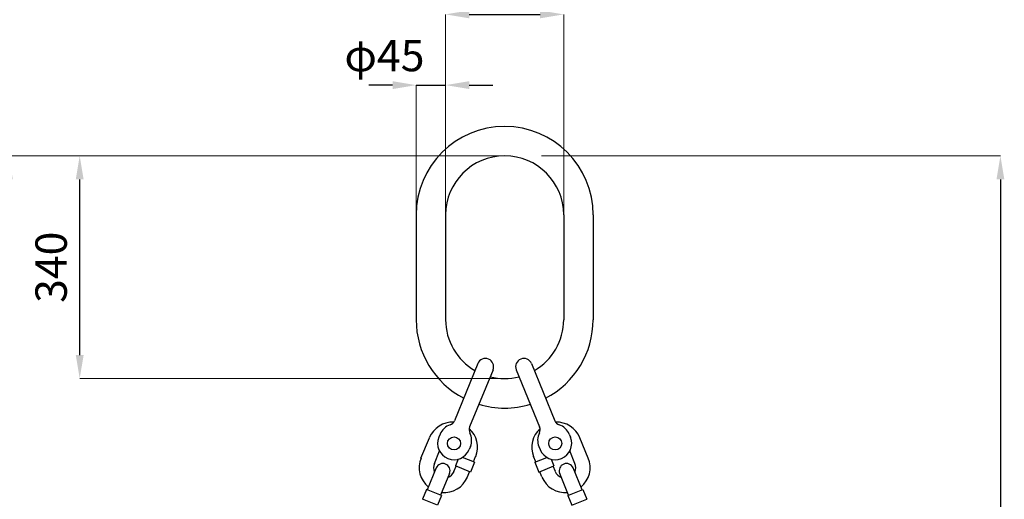
# Model space of a CAD drawing. Units: millimetres. Extents: x 0 to 7560, y 0 to 5346.
# Drawn here: x 1312 to 2814, y 3796 to 4528 of the extents above; entities that cross this region are included whole.
import ezdxf

# ---------------------------------------------------------------- set-up
doc = ezdxf.new("R2010")
doc.units = ezdxf.units.MM
doc.header["$LTSCALE"] = 5
doc.layers.add('PSCL-20ton', color=7, linetype='Continuous')
doc.layers.add('寸法線', color=3, linetype='Continuous', lineweight=9)
doc.styles.add('BIZ UDPゴシック', font='BIZ UDPGothic.ttf', dxfattribs={"bigfont": 'bigfont'})
doc.dimstyles.new('RI_S18', dxfattribs={"dimscale": 18, "dimtxt": 2.66, "dimasz": 2, "dimexe": 0, "dimexo": 0, "dimgap": 1, "dimtad": 1, "dimtoh": 1, "dimdec": 0, "dimzin": 0, "dimdsep": 46, "dimtxsty": 'BIZ UDPゴシック', "dimcen": 0.09, "dimclrd": 256, "dimclre": 256, "dimclrt": 256, "dimadec": 0, "dimazin": 0, "dimtfac": 1, "dimtdec": 4, "dimtix": 1, "dimtmove": 1, "dimatfit": 2, "dimfxl": 1, "dimtolj": 1, "dimtzin": 0, "dimlwe": -1, "dimarcsym": 0})

# ---------------------------------------------------------------- blocks, each defined once
blk = doc.blocks.new('*D649')
at = {"layer": 'Defpoints', "color": 0}
for p in [(1962, 4428), (1917, 4230), (1962, 4230)]:
    blk.add_point(p, dxfattribs=at)
at = {"layer": '寸法線', "linetype": 'Continuous', "lineweight": -2}
for p, q in [((1881, 4428), (1845, 4428)), ((1917, 4428), (1962, 4428)), ((1998, 4428), (2034, 4428))]:
    blk.add_line(p, q, dxfattribs=at)
at = {"layer": '寸法線', "linetype": 'Continuous'}
for p, q in [((1917, 4230), (1917, 4428)), ((1962, 4230), (1962, 4428))]:
    blk.add_line(p, q, dxfattribs=at)
at = {"layer": '寸法線'}
for points in [[(1881, 4422), (1881, 4434), (1917, 4428)], [(1998, 4434), (1998, 4422), (1962, 4428)]]:
    blk.add_solid(points, dxfattribs=at)
at = {"layer": '寸法線', "lineweight": 25, "insert": (1868.7, 4473.1), "char_height": 47.88, "attachment_point": 5, "style": 'BIZ UDPゴシック'}
blk.add_mtext('\\A1;φ\\A1;45', dxfattribs=at)
blk = doc.blocks.new('*D650')
at = {"layer": 'Defpoints', "color": 0}
for p in [(2142, 4536), (1962, 4230), (2142, 4230)]:
    blk.add_point(p, dxfattribs=at)
at = {"layer": '寸法線', "linetype": 'Continuous'}
for p, q in [((1962, 4230), (1962, 4536)), ((2142, 4230), (2142, 4536))]:
    blk.add_line(p, q, dxfattribs=at)
at = {"layer": '寸法線', "linetype": 'Continuous', "lineweight": -2}
blk.add_line((1998, 4536), (2106, 4536), dxfattribs=at)
at = {"layer": '寸法線'}
for points in [[(1998, 4542), (1998, 4530), (1962, 4536)], [(2106, 4530), (2106, 4542), (2142, 4536)]]:
    blk.add_solid(points, dxfattribs=at)
at = {"layer": '寸法線', "lineweight": 25, "insert": (2052, 4579.59186), "char_height": 47.88, "attachment_point": 5, "style": 'BIZ UDPゴシック'}
blk.add_mtext('\\A1;180', dxfattribs=at)
blk = doc.blocks.new('*D651')
at = {"layer": 'Defpoints', "color": 0}
for p in [(1605.7, 4320), (1296, 3397), (1296, 3397)]:
    blk.add_point(p, dxfattribs=at)
at = {"layer": '寸法線', "linetype": 'Continuous'}
for p, q in [((1605.7, 4320), (1296, 4320)), ((1296, 3397), (1296, 3397))]:
    blk.add_line(p, q, dxfattribs=at)
at = {"layer": '寸法線', "linetype": 'Continuous', "lineweight": -2}
blk.add_line((1296, 4284), (1296, 3433), dxfattribs=at)
at = {"layer": '寸法線'}
for points in [[(1302, 4284), (1290, 4284), (1296, 4320)], [(1290, 3433), (1302, 3433), (1296, 3397)]]:
    blk.add_solid(points, dxfattribs=at)
at = {"layer": '寸法線', "lineweight": 25, "insert": (1252.1, 3858.5), "char_height": 47.88, "attachment_point": 5, "rotation": 90, "style": 'BIZ UDPゴシック'}
blk.add_mtext('\\A1;925', dxfattribs=at)
blk = doc.blocks.new('*D654')
at = {"layer": 'Defpoints', "color": 0}
for p in [(1403.9622, 4320), (2052, 4320), (2052, 3980)]:
    blk.add_point(p, dxfattribs=at)
at = {"layer": '寸法線', "linetype": 'Continuous'}
for p, q in [((2052, 4320), (1403.9622, 4320)), ((2052, 3980), (1403.9622, 3980))]:
    blk.add_line(p, q, dxfattribs=at)
at = {"layer": '寸法線', "linetype": 'Continuous', "lineweight": -2}
blk.add_line((1403.9622, 4016), (1403.9622, 4284), dxfattribs=at)
at = {"layer": '寸法線'}
for points in [[(1409.9622, 4284), (1397.9622, 4284), (1403.9622, 4320)], [(1397.9622, 4016), (1409.9622, 4016), (1403.9622, 3980)]]:
    blk.add_solid(points, dxfattribs=at)
at = {"layer": '寸法線', "lineweight": 25, "insert": (1360.37034, 4150), "char_height": 47.88, "attachment_point": 5, "rotation": 90, "style": 'BIZ UDPゴシック'}
blk.add_mtext('\\A1;340', dxfattribs=at)
blk = doc.blocks.new('*D658')
at = {"layer": 'Defpoints', "color": 0}
for p in [(2052, 4320), (1080, 837.5), (1748.6, 837.5)]:
    blk.add_point(p, dxfattribs=at)
at = {"layer": '寸法線'}
for p, q in [((2052, 4320), (1080, 4320)), ((1748.6, 837.5), (1080, 837.5))]:
    blk.add_line(p, q, dxfattribs=at)
at = {"layer": '寸法線', "lineweight": -2}
blk.add_line((1080, 4284), (1080, 873.5), dxfattribs=at)
at = {"layer": '寸法線'}
for points in [[(1086, 4284), (1074, 4284), (1080, 4320)], [(1074, 873.5), (1086, 873.5), (1080, 837.5)]]:
    blk.add_solid(points, dxfattribs=at)
at = {"layer": '寸法線', "insert": (1036.4, 2578.7), "char_height": 47.88, "attachment_point": 5, "rotation": 90, "style": 'BIZ UDPゴシック'}
blk.add_mtext('\\A1;\\A1;4185\\P', dxfattribs=at)
blk = doc.blocks.new('*D659')
at = {"layer": 'Defpoints', "color": 0}
for p in [(2108, 4320), (2333, 1537.5), (2808, 1537.5)]:
    blk.add_point(p, dxfattribs=at)
at = {"layer": '寸法線'}
for p, q in [((2108, 4320), (2808, 4320)), ((2333, 1537.5), (2808, 1537.5))]:
    blk.add_line(p, q, dxfattribs=at)
at = {"layer": '寸法線', "lineweight": -2}
blk.add_line((2808, 4284), (2808, 1573.5), dxfattribs=at)
at = {"layer": '寸法線'}
for points in [[(2814, 4284), (2802, 4284), (2808, 4320)], [(2802, 1573.5), (2814, 1573.5), (2808, 1537.5)]]:
    blk.add_solid(points, dxfattribs=at)
at = {"layer": '寸法線', "insert": (2764.4, 2928.7), "char_height": 47.88, "attachment_point": 5, "rotation": 90, "style": 'BIZ UDPゴシック'}
blk.add_mtext('\\A1;\\A1;2785', dxfattribs=at)

msp = doc.modelspace()

# ---------------------------------------------------------------- linework, layer by layer
at = {"layer": 'PSCL-20ton', "linetype": 'Continuous'}
for p, q in [((1917, 4230), (1917, 4070)), ((1962, 4230), (1962, 4070)), ((2142, 4230), (2142, 4070)), ((2187, 4230), (2187, 4070)), ((2011.1, 4003), (1975.5, 3915.8)), ((2092.9, 4003), (2128.5, 3915.8)), ((2034.3, 3993.5), (1998.6, 3906.3)), ((2069.7, 3993.5), (2105.4, 3906.3)), ((1924.4, 3858.7), (1937.2, 3889.9)), ((1953.6, 3895.2), (1951.7, 3890.6)), ((2150.4, 3895.2), (2152.3, 3890.6)), ((2179.6, 3858.7), (2166.8, 3889.9)), ((1999.9, 3876.3), (1998, 3871.7)), ((2104.1, 3876.3), (2106, 3871.7)), ((1944.8, 3850.4), (1952.6, 3869.6)), ((2005.8, 3852.3), (1987.7, 3859.7)), ((2004.5, 3852.8), (2007.8, 3861)), ((2099.5, 3852.8), (2096.2, 3861)), ((2098.2, 3852.3), (2116.3, 3859.7)), ((2159.2, 3850.4), (2151.4, 3869.6)), ((1974.7, 3838.2), (1978.1, 3846.3)), ((1980.9, 3856.9), (1976.8, 3846.9)), ((1999.8, 3837.5), (1976.8, 3846.9)), ((2005.8, 3852.3), (1999.8, 3837.5)), ((2098.2, 3852.3), (2104.2, 3837.5)), ((2104.2, 3837.5), (2127.2, 3846.9)), ((2123.1, 3856.9), (2127.2, 3846.9)), ((2129.3, 3838.2), (2125.9, 3846.3)), ((1947.6, 3843.7), (1934, 3810.3)), ((1968, 3835.3), (1954.4, 3802)), ((1995.1, 3829.9), (1998.4, 3838)), ((2108.9, 3829.9), (2105.6, 3838)), ((2149.6, 3802), (2136, 3835.3)), ((2170, 3810.3), (2156.4, 3843.7)), ((1932.7, 3810.9), (1926.6, 3796.1)), ((1955.7, 3801.5), (1932.7, 3810.9)), ((1955.7, 3801.5), (1949.6, 3786.7)), ((2148.3, 3801.5), (2171.3, 3810.9)), ((2148.3, 3801.5), (2154.4, 3786.7)), ((2171.3, 3810.9), (2177.4, 3796.1)), ((1949.6, 3786.7), (1926.6, 3796.1)), ((2154.4, 3786.7), (2177.4, 3796.1))]:
    msp.add_line(p, q, dxfattribs=at)
for centre in [(1974.8, 3881.2), (2129.2, 3881.2)]:
    msp.add_circle(centre, 10, dxfattribs=at)
for centre, radius, start, end in [((2052, 4230), 135, 0, 180), ((2052, 4230), 90, 0, 180), ((2052, 4070), 135, 180, 242.4609), ((2052, 4070), 90, 180, 239.7901), ((2052, 4070), 90, 300.2099, 0), ((2052, 4070), 135, 297.5391, 0), ((2022.7, 3998.3), 12.5, 337.7736, 157.7736), ((2081.3, 3998.3), 12.5, 22.2264, 202.2264), ((2052, 4070), 90, 255.7572, 284.2428), ((2052, 4070), 135, 253.0864, 286.9136), ((1972.5, 3875.4), 38.2, 87.3358, 157.7736), ((1976.7, 3885.8), 25, 108.525, 157.7736), ((1965.3, 3919.9), 11, 288.525, 337.7736), ((2008.8, 3902.1), 11, 157.7736, 207.0223), ((2095.2, 3902.1), 11, 332.9777, 22.2264), ((2138.7, 3919.9), 11, 202.2264, 251.475), ((2131.5, 3875.4), 38.2, 22.2264, 92.6642), ((2127.3, 3885.8), 25, 22.2264, 71.475), ((1974.8, 3881.2), 25, 157.7736, 337.7736), ((1972.5, 3875.4), 38.2, 337.7736, 48.2115), ((1976.7, 3885.8), 25, 337.7736, 27.0223), ((2131.5, 3875.4), 38.2, 131.7885, 202.2264), ((2127.3, 3885.8), 25, 152.9777, 202.2264), ((2129.2, 3881.2), 25, 202.2264, 22.2264), ((1959.8, 3844.3), 38.2, 157.7736, 231.0266), ((1959.8, 3844.3), 16.2, 157.7736, 204.9252), ((1957.8, 3839.5), 11, 337.7736, 157.7736), ((2146.2, 3839.5), 11, 22.2264, 202.2264), ((2144.2, 3844.3), 16.2, 335.0748, 22.2264), ((2144.2, 3844.3), 38.2, 308.9734, 22.2264), ((1959.8, 3844.3), 38.2, 264.5207, 337.7736), ((1959.8, 3844.3), 16.2, 290.6221, 337.7736), ((2144.2, 3844.3), 38.2, 202.2264, 275.4793), ((2144.2, 3844.3), 16.2, 202.2264, 249.3779)]:
    msp.add_arc(centre, radius, start, end, dxfattribs=at)

# ---------------------------------------------------------------- dimensions: what is measured, and where the dimension line sits
at = {"layer": '寸法線', "linetype": 'Continuous', "lineweight": 25}
dim = msp.add_linear_dim(base=(2142, 4536), p1=(1962, 4230), p2=(2142, 4230), dimstyle='RI_S18', dxfattribs=at)
dim.commit()
dim.dimension.update_dxf_attribs({"geometry": '*D650', "text_midpoint": (2052, 4579.6)})
dim = msp.add_linear_dim(base=(1962, 4428), p1=(1917, 4230), p2=(1962, 4230), text='φ\\A1;<>', dimstyle='RI_S18', dxfattribs=at)
dim.commit()
dim.dimension.update_dxf_attribs({"geometry": '*D649', "text_midpoint": (1868.7, 4426.3), "dimtype": 160})
at = {"layer": '寸法線'}
for base, p1, p2, text, picture, middle in [((1080, 837.5), (2052, 4320), (1748.6, 837.5), '\\A1;4185\\P', '*D658', (1036.4, 2578.7)), ((2808, 1537.5), (2108, 4320), (2333, 1537.5), '\\A1;2785', '*D659', (2764.4, 2928.7))]:
    dim = msp.add_linear_dim(base=base, p1=p1, p2=p2, angle=90, text=text, dimstyle='RI_S18', dxfattribs=at)
    dim.commit()
    dim.dimension.update_dxf_attribs({"geometry": picture, "text_midpoint": middle})
at = {"layer": '寸法線', "linetype": 'Continuous', "lineweight": 25}
dim = msp.add_linear_dim(base=(1296, 3397), p1=(1605.7, 4320), p2=(1296, 3397), angle=270, text='925', dimstyle='RI_S18', dxfattribs=at)
dim.commit()
dim.dimension.update_dxf_attribs({"geometry": '*D651', "text_midpoint": (1252.1, 3858.5)})
dim = msp.add_linear_dim(base=(1404, 4320), p1=(2052, 3980), p2=(2052, 4320), angle=90, dimstyle='RI_S18', dxfattribs=at)
dim.commit()
dim.dimension.update_dxf_attribs({"geometry": '*D654', "text_midpoint": (1360.4, 4150)})

doc.saveas('drawing.dxf')
